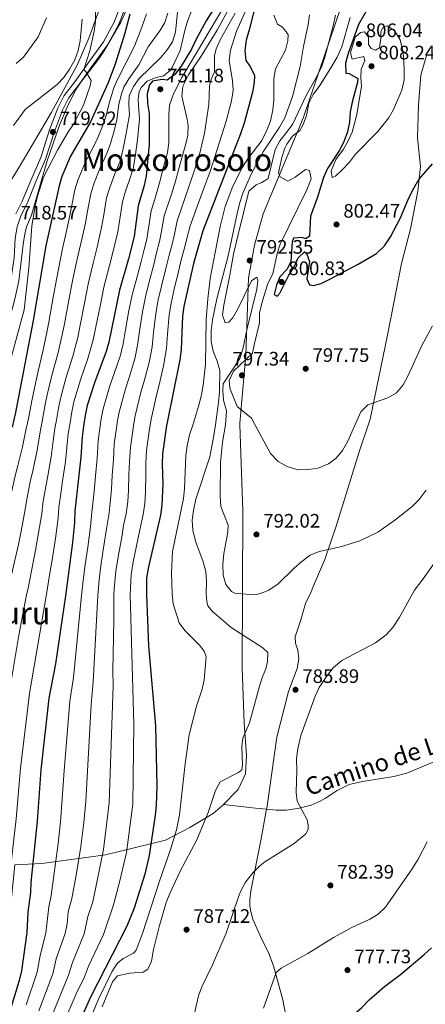
# Model space of a CAD drawing. Extents: x 573419 to 580294, y 729030 to 733732.
# Drawn here: x 577545 to 577753, y 731092 to 731597 of the extents above; entities that cross this region are included whole.
import ezdxf
from ezdxf.enums import TextEntityAlignment as Align

# ---------------------------------------------------------------- set-up
doc = ezdxf.new("R2010")
doc.units = 0
doc.header["$MEASUREMENT"] = 0
doc.linetypes.add('DGN Style 3', pattern=[114.60232, 81.8588, -32.74352])
for name, color, linetype in [('Nivel 1', 7, 'Continuous'), ('Nivel 21', 7, 'Continuous'), ('Nivel 35', 7, 'Continuous'), ('Nivel 4', 7, 'Continuous'), ('Nivel 41', 7, 'Continuous'), ('Nivel 44', 7, 'Continuous'), ('Nivel 45', 7, 'Continuous'), ('Nivel 5', 7, 'Continuous'), ('Nivel 57', 7, 'Continuous'), ('Nivel 7', 7, 'Continuous')]:
    doc.layers.add(name, color=color, linetype=linetype)
doc.styles.add('Style-arial', font='arial.shx', dxfattribs={"bigfont": 'arialbig.shx'})
doc.styles.add('Style-ariali', font='ariali.shx', dxfattribs={"bigfont": 'arialibig.shx'})
doc.styles.add('Style-times', font='times.shx', dxfattribs={"bigfont": 'timesbig.shx'})

# ---------------------------------------------------------------- blocks, each defined once
blk = doc.blocks.new('5PATER')
at = {"layer": 'Nivel 7', "linetype": 'Continuous', "lineweight": 0}
h = blk.add_hatch(color=53, dxfattribs=at)
edge = h.paths.add_edge_path()
edge.add_ellipse((0, 0), major_axis=(-1.1, -1.11), ratio=0.999422, start_angle=0, end_angle=360)

msp = doc.modelspace()

# ---------------------------------------------------------------- linework, layer by layer
at = {"layer": 'Nivel 1', "color": 7, "linetype": 'Continuous', "lineweight": 0}
for points in [[(577657.49, 731389.3, 792.48), (577657.47, 731389.97, 792.59), (577660.42, 731424.89, 792.13), (577661.82, 731464.5, 790.68), (577664.88, 731481.27, 792.23), (577669.48, 731497.42, 791.35), (577689.87, 731546.42, 793.9), (577709.07, 731602.77, 791.51), (577724.12, 731651.86, 797.39), (577734.59, 731682.27, 806.06), (577743.84, 731705.93, 792.76), (577759.53, 731734.97, 799.07)], [(577527.76, 731091.38, 744.45), (577537.13, 731113.98, 746.12), (577541.98, 731163.44, 745.88), (577555.94, 731164.12, 751.98), (577588.53, 731168.47, 765.66), (577619.3, 731176.1, 778.39), (577631.8, 731182.48, 782.82), (577643.77, 731189.74, 785.46), (577648.55, 731193.87, 786.54), (577656.57, 731201.97, 785.67), (577660.41, 731210.02, 785.17), (577660.8, 731219.68, 785.17), (577659.58, 731236.04, 784.57), (577658.59, 731264.22, 783.16), (577658.99, 731344.86, 791.43), (577657.49, 731389.3, 792.48)]]:
    msp.add_polyline3d(points, dxfattribs=at)
at = {"layer": 'Nivel 21', "color": 7, "linetype": 'DGN Style 3', "lineweight": 0}
for points in [[(577596.12, 731603.76, 723.37), (577592.93, 731595.81, 722.37), (577587.41, 731585.68, 721.17), (577580.29, 731575.65, 720.1), (577572.72, 731565.19, 719.41), (577567.32, 731558.16, 719.22), (577564.05, 731551.63, 719.3), (577559.85, 731540.42, 719.32), (577555.34, 731526.37, 719.48), (577550.15, 731514.46, 719.8), (577545.86, 731503.87, 719.8), (577542.6, 731497.43, 719.35)], [(577753.23, 731578.63, 802.77), (577750.28, 731568.55, 803.16), (577749.04, 731553.14, 802.7), (577748.49, 731536.38, 801.77), (577750.1, 731521.65, 801.06), (577748.8, 731509.07, 800.04), (577745.03, 731489.78, 798.81), (577740.4, 731471.92, 797.99), (577733.15, 731435.12, 795.91), (577724.33, 731392.04, 795.05), (577723.64, 731390.05, 794.98)], [(577723.64, 731390.05, 794.98), (577718.73, 731375.78, 794.42), (577706.85, 731337.17, 792.1), (577701.07, 731320.03, 790.01), (577695.06, 731306.18, 788.38), (577693.99, 731303.46, 788.23), (577691.11, 731297.44, 788.23), (577688.69, 731289.16, 788.23), (577685.76, 731280.35, 787.74), (577686.02, 731277.16, 787.74), (577687.12, 731273.47, 787.25), (577687.61, 731269.05, 786.75), (577686.83, 731264.14, 786.76), (577682.35, 731252.27, 786.26), (577676.33, 731228.92, 786.26), (577671.37, 731193.45, 786.11), (577671.09, 731191.92, 786.08), (577668.19, 731175.92, 785.77), (577663.15, 731149.98, 784.54), (577662.56, 731145.59, 784.3), (577662.56, 731142.6, 784.3), (577662.97, 731140.14, 784.3), (577664.08, 731135.52, 783.81), (577668.11, 731126.58, 782.83), (577672.28, 731117.91, 781.35), (577674.76, 731111.52, 780.62), (577679.44, 731094.2, 778.08), (577683.89, 731070.82, 776)], [(577758.98, 731217.15, 780.76), (577743.08, 731210.43, 781.99), (577736.47, 731208.66, 782.48), (577720.3, 731206.15, 782.72), (577713.53, 731204.59, 783.22), (577707.36, 731201.54, 783.46), (577701.4, 731197.52, 783.95), (577698.7, 731196.05, 784.13), (577694.1, 731194.09, 784.44), (577687.85, 731192.44, 784.93), (577681.33, 731191.49, 785.43), (577676.07, 731191.49, 785.73), (577671.09, 731191.92, 786.08), (577665.53, 731192.39, 785.92), (577649.01, 731194.3, 786.65)]]:
    msp.add_polyline3d(points, dxfattribs=at)
at = {"layer": 'Nivel 21', "color": 7, "linetype": 'Continuous', "lineweight": 0}
msp.add_polyline3d([(577598.62, 731602.9, 723.37), (577595.32, 731594.69, 722.37), (577589.65, 731584.28, 721.17), (577582.43, 731574.12, 720.1), (577574.83, 731563.61, 719.41), (577569.56, 731556.75, 719.22), (577566.47, 731550.57, 719.3), (577562.34, 731539.55, 719.32), (577557.81, 731525.44, 719.48), (577552.58, 731513.44, 719.8), (577548.27, 731502.77, 719.8), (577545.04, 731496.41, 719.35), (577543.15, 731490.8, 718.72), (577542.25, 731484.85, 717.7), (577541.6, 731474.86, 716.38), (577539.65, 731461, 714.8)], dxfattribs=at)
at = {"layer": 'Nivel 35', "color": 92, "linetype": 'DGN Style 3', "lineweight": 0}
for points in [[(577592.91, 731635.02, 732.62), (577591.54, 731625.15, 732.62), (577588.75, 731613.04, 732.62), (577585.83, 731603.47, 732.62), (577579.98, 731587.44, 732.62), (577574.02, 731573.7, 732.62), (577560.68, 731549.21, 732.62), (577547.42, 731526.78, 732.62), (577542.27, 731518.26, 732.16), (577537.09, 731509.81, 730.97), (577529.14, 731497.29, 728.44), (577520.81, 731485, 725.84), (577514.05, 731475.87, 724.14), (577501.34, 731460.69, 721.15), (577484.75, 731443.08, 717.14), (577474.21, 731432.89, 714.08), (577456.27, 731416.51, 708.11), (577442.66, 731403.23, 703.73), (577429.03, 731389.14, 699.04), (577426.9, 731386.68, 698.43)], [(577514.27, 731387.67, 716.03), (577520.61, 731399.05, 717.02), (577529.25, 731417.06, 717.75), (577533.15, 731426.27, 718.17), (577536.36, 731434.6, 718.85), (577539.38, 731444.07, 720.12), (577541.96, 731453.65, 721.37), (577544.08, 731463.08, 722.05), (577546.41, 731483, 722.97), (577547.33, 731487.9, 723.15), (577548.08, 731490.77, 723.24), (577550.63, 731496.77, 723.39), (577558.39, 731523.99, 725.18), (577564.99, 731542.84, 726.16), (577568.81, 731552.07, 726.74), (577573.18, 731560.86, 727.54), (577575.94, 731564.97, 727.97), (577585.07, 731576.83, 729.27), (577587.91, 731580.98, 729.71), (577596.34, 731595.73, 731.17), (577600.42, 731604.85, 732.05)]]:
    msp.add_polyline3d(points, dxfattribs=at)
at = {"layer": 'Nivel 4', "color": 30, "linetype": 'Continuous', "lineweight": 30, "flags": 128}
for points, elevation in [([(577648.67, 731610.09), (577640.12, 731596.48), (577634.83, 731586.71), (577632.65, 731581.95), (577627.41, 731573.14), (577624.17, 731568.92), (577620.12, 731565.98), (577617.57, 731566.34), (577612.64, 731565.53), (577611.16, 731563.57), (577609.86, 731558.98), (577610.14, 731553.98), (577610.99, 731548.85), (577610.99, 731533.07), (577609.38, 731516.77), (577608.41, 731511.87), (577605.36, 731501.5), (577603.18, 731485.81), (577600.39, 731474.31), (577595.77, 731458.23), (577590.15, 731431.51), (577588.84, 731426.69), (577582.86, 731410.7), (577579.14, 731399.01), (577578.01, 731393.88), (577577.24, 731388.39)], 750), ([(577666.18, 731607.29), (577662.28, 731591.73), (577660.63, 731586.42), (577660.03, 731581.11), (577660.45, 731576.13), (577662.78, 731572.92), (577665.03, 731568.28), (577664.81, 731564.74), (577663.92, 731559.82), (577659.66, 731543.98), (577657.85, 731538.42), (577638.5, 731488.69), (577633.58, 731471.94), (577628.75, 731449.88), (577628, 731444.93), (577627.25, 731427.73), (577626.66, 731422.41), (577620.09, 731390.39), (577619.87, 731388.87)], 775), ([(577723.5, 731603.34), (577718.27, 731594.49), (577712.96, 731579.65), (577711.66, 731574.7), (577711.78, 731569.64), (577713.46, 731569.36), (577717.87, 731566.83), (577717.76, 731564.88), (577714.98, 731554.71), (577714.05, 731549.8), (577713.71, 731544.35), (577712.72, 731539.45), (577710.73, 731534.4), (577708.46, 731529.79), (577702.44, 731520.63), (577700.28, 731516.11), (577697.31, 731505.88), (577693.76, 731496.18), (577693.09, 731485.89), (577691.22, 731484.58), (577689.19, 731485.31), (577685.01, 731484.91), (577684.28, 731483.06), (577683.54, 731472.78), (577681.55, 731468.81), (577677.96, 731465.04), (577676.31, 731460.8), (577675.02, 731455.94), (577676.61, 731455.22), (577677.86, 731456.62), (577682.58, 731465.88), (577685.29, 731470.28), (577687.3, 731474.84), (577690.61, 731477.84), (577691.83, 731476.68), (577693.12, 731472.94), (577691.78, 731464), (577693.16, 731460.97), (577695.29, 731460.59), (577699.11, 731461.7), (577703.58, 731463.95)], 800), ([(577601.02, 731599.82), (577598.4, 731590.07), (577593.46, 731574.1), (577589.78, 731564.24), (577580.88, 731544.63), (577570.64, 731527.02), (577566.2, 731516.6), (577564.74, 731511.82), (577558, 731480.93), (577551.44, 731442.64), (577542.39, 731395.48), (577540.6, 731387.97)], 725), ([(577703.58, 731463.95), (577718.12, 731471.56), (577727.54, 731477.08), (577731.58, 731480.93), (577734.71, 731485.63), (577739.88, 731495.27), (577744.13, 731505.61), (577746.67, 731510.55), (577749.29, 731515.04), (577756.21, 731523.03)], 800), ([(577577.24, 731388.39), (577576.47, 731382.9), (577575.88, 731372.59), (577572.72, 731344.8), (577572.62, 731339.1), (577571.6, 731328.83), (577567.98, 731301.37), (577562.85, 731266.51), (577559.46, 731248.9), (577555.43, 731212.08), (577553.52, 731185.77), (577550.22, 731154.32), (577550.06, 731149.29), (577548.6, 731139.07), (577548.13, 731128.66), (577545.36, 731109), (577544.29, 731104.12), (577533.19, 731067.99)], 750), ([(577619.87, 731388.87), (577617.78, 731374.28), (577617.54, 731368.96), (577617.96, 731358.85), (577617.48, 731347.86), (577616.71, 731342.72), (577610.56, 731316.37), (577609.61, 731310.7), (577609.47, 731302.06), (577610.61, 731275.8), (577614.24, 731234.63), (577614.8, 731203.95), (577614.57, 731193.9), (577613.97, 731188.93), (577610.96, 731168.24), (577608.7, 731158.56), (577603.22, 731141.18), (577599.54, 731131.89), (577580.84, 731095.59), (577573.66, 731079.4)], 775), ([(577656.01, 731025.66), (577673.33, 731050.69), (577682.66, 731062.28), (577686.21, 731065.81), (577695.05, 731071.66), (577716.2, 731086.91), (577719.98, 731090.17), (577723.85, 731094.17), (577731.62, 731100.96), (577739.85, 731107.18), (577752.06, 731117.34), (577755.74, 731120.75)], 775)]:
    msp.add_lwpolyline(points, dxfattribs=dict(at, elevation=elevation))
at = {"layer": 'Nivel 5', "color": 30, "linetype": 'Continuous', "lineweight": 0, "flags": 128}
for points, elevation in [([(577666.53, 731629.8), (577645.77, 731591.69), (577637.57, 731578.26), (577631.16, 731568.75), (577628.26, 731562.84), (577627.69, 731557.84), (577630.45, 731545.85), (577630.87, 731542.69), (577630.74, 731537.68), (577629.97, 731533.92), (577626.02, 731519.99), (577624.36, 731514.09), (577622.32, 731507.42), (577618.61, 731496.37), (577617.23, 731488.51), (577616.18, 731483.12), (577614.63, 731477.35), (577613.24, 731471.41), (577610.73, 731461.74), (577608.96, 731454.89), (577607.43, 731447.04), (577606.02, 731437.17), (577604.99, 731430), (577603.57, 731423.02), (577600.66, 731413.48), (577598.77, 731407.55), (577595.52, 731395.56), (577594.56, 731390.5), (577594.29, 731388.58)], 760), ([(577583.58, 731611.48), (577583.41, 731596.05), (577582.68, 731591.1), (577580.49, 731581.1), (577577.36, 731571.47), (577578.68, 731570.12), (577581.2, 731565.8), (577580.73, 731563.09), (577577.25, 731553.11), (577572.08, 731543.33), (577569.19, 731539.11), (577563.93, 731530.09), (577556.7, 731516.2), (577553.57, 731506.39), (577552.36, 731501.54), (577550.65, 731490.99), (577549.25, 731469.64), (577546.79, 731448.12), (577539.76, 731422.4), (577536.53, 731412.06), (577532.52, 731402.17), (577530.99, 731397.41), (577528.44, 731387.83)], 720), ([(577649.76, 731604.49), (577627.7, 731567.33), (577623.34, 731558.96), (577621.42, 731553.22), (577621.09, 731548.22), (577621.09, 731533.82), (577620.38, 731528.88), (577617.88, 731520.19), (577616.51, 731514.5), (577613.88, 731504.88), (577611.99, 731498.94), (577610.6, 731490.05), (577609.68, 731484.47), (577608.32, 731479.15), (577606.81, 731472.86), (577604.18, 731463.22), (577602.37, 731456.56), (577600.57, 731447.74), (577598.83, 731437.91), (577597.57, 731430.76), (577596.2, 731424.85), (577593, 731415.4), (577590.82, 731409.13), (577587.33, 731397.28), (577586.29, 731392.19), (577585.76, 731388.49)], 755), ([(577625.91, 731606.19), (577624.4, 731590.61)], 740), ([(577609.48, 731599.98), (577607.23, 731593.14), (577603.39, 731583.34), (577594.78, 731566.68), (577592.71, 731562.12), (577590.42, 731554.17), (577588.88, 731547.83), (577586.91, 731542.32), (577584.7, 731536.87), (577582.56, 731532.14), (577578.19, 731523.99), (577574.36, 731514.69), (577572.87, 731509.75), (577570.88, 731499.96), (577569.87, 731494.89), (577567.6, 731484.77), (577566.48, 731479.61), (577564.57, 731469.8), (577563.53, 731464.56), (577561.76, 731454.72), (577559.48, 731441.84), (577558.42, 731436.49), (577556.3, 731426.73), (577553.95, 731416.61), (577551.7, 731406.41), (577550.72, 731401.46), (577549.37, 731394.17), (577548.28, 731389.07), (577548.07, 731388.06)], 730), ([(577632.4, 731600.97), (577630.58, 731596.31), (577629.14, 731591.5), (577626.86, 731581.17), (577622.76, 731572.51), (577621.77, 731570.95), (577618.2, 731568.15), (577614.46, 731567.39), (577609.85, 731565.48), (577606.96, 731562.42), (577605.87, 731560.13), (577605.2, 731556.15), (577605.41, 731552.8), (577605.88, 731546.01), (577604.97, 731535.38), (577603.68, 731526.56), (577602.68, 731520.62), (577600.86, 731514.9), (577598.84, 731508.98), (577597.24, 731503.56), (577595.71, 731493.68), (577594.85, 731488.08), (577592.19, 731476.93), (577590.64, 731470.81), (577587.71, 731459.81), (577585.72, 731450.01), (577583.61, 731439.45), (577582.22, 731432.76), (577579.39, 731423.18), (577575.64, 731412.18), (577572.28, 731400.86), (577571.19, 731395.77), (577570.33, 731390.24), (577570.03, 731388.31)], 745), ([(577620.43, 731600.34), (577619.04, 731595.48), (577616.35, 731591.27), (577610.35, 731583.09), (577605.67, 731573.82), (577600.45, 731566.69), (577597.87, 731562.36), (577596.82, 731559.55), (577595.42, 731553.72), (577594.41, 731545.59), (577592.93, 731540.01), (577591.02, 731533.43), (577589.27, 731528.3), (577585.75, 731520.96)], 735), ([(577654.98, 731600.39), (577647.29, 731586.64), (577645.23, 731582.03), (577644.45, 731578.51), (577644.35, 731570.18), (577642.71, 731566.56), (577641.88, 731563.03), (577641.59, 731553.54), (577639.37, 731538.71), (577636.96, 731528.58), (577634.16, 731519.79), (577631.84, 731512.75), (577629.28, 731505.2), (577625.24, 731493.81), (577623.85, 731486.97), (577622.68, 731481.78), (577620.95, 731475.54), (577619.66, 731469.96), (577617.27, 731460.25), (577615.56, 731453.22), (577614.28, 731446.34), (577613.2, 731436.43), (577612.41, 731429.24), (577610.93, 731421.18), (577608.32, 731411.56), (577606.73, 731405.97), (577603.71, 731393.84), (577602.83, 731388.81), (577602.81, 731388.68)], 765), ([(577674.83, 731599.39), (577676.75, 731594.77), (577679.37, 731593.13), (577682.17, 731589.37), (577682.13, 731586.18), (577680.8, 731581.35), (577675.76, 731571.71), (577674.82, 731566.79), (577674.87, 731555.76), (577674.4, 731550.78), (577673.15, 731544.96), (577671.33, 731540.3), (577668.64, 731535.06), (577661.58, 731525.58), (577658.84, 731521.4), (577653.78, 731511.58), (577649.95, 731501.24), (577647.35, 731490.81), (577642.29, 731464.3)], 780), ([(577706.48, 731599.39), (577705.31, 731593.82), (577700.99, 731577.84), (577699.44, 731573.09), (577696.95, 731567.88), (577691.37, 731558.09), (577684.54, 731543.58), (577681.4, 731539.05), (577677.98, 731534.83), (577675.49, 731530.47), (577671.91, 731515.57), (577668.69, 731513.48), (577665.84, 731512.27), (577662.01, 731508.96), (577656.51, 731486.84), (577654.17, 731476.68), (577652.37, 731465.96), (577649.18, 731450.56), (577648.59, 731445.43), (577649.96, 731441.51), (577651.74, 731441.85), (577653.71, 731443.95), (577656.28, 731448.24), (577663.33, 731463), (577666.19, 731464.91), (577666.7, 731463.13), (577666.12, 731458.71), (577661.12, 731438.49), (577659.03, 731427.93), (577657.48, 731423.18), (577648.9, 731410.13), (577648.68, 731406.77), (577649.1, 731401.78), (577650.51, 731396.28), (577650.32, 731391.28), (577650, 731389.22)], 790), ([(577660.14, 731600.95), (577655.77, 731591.16), (577652.69, 731581.31), (577651.96, 731576.13), (577653.71, 731565.64), (577653.94, 731560.65), (577653.17, 731555.38), (577650.47, 731544.98)], 770), ([(577713.98, 731598.1), (577709.79, 731583.05), (577707.42, 731577.84), (577704.66, 731573.11), (577698.51, 731563.17), (577695.09, 731558.59), (577692.79, 731554.15), (577691.6, 731547.81), (577689.84, 731543.14), (577688.14, 731540.23), (577684.38, 731537.26), (577681.6, 731533.12), (577680.59, 731531.09), (577678.94, 731526.34), (577677.18, 731518.49), (577678.12, 731516.4), (577681.99, 731514.23), (577685.74, 731516.14), (577691.1, 731520.15), (577693.23, 731519.6), (577694.06, 731515.33), (577691.87, 731509.68), (577678.08, 731481.82), (577676.51, 731477.07), (577674.27, 731466.53), (577671.82, 731461.67), (577668.69, 731451.6), (577667.57, 731446.47), (577667.57, 731441.46), (577664.91, 731430.89), (577663.98, 731425.98), (577654.2, 731416.59), (577651.93, 731411.97), (577652.23, 731407.98), (577655.98, 731398.59), (577663.41, 731392.6), (577665.13, 731389.39)], 795), ([(577693.09, 731599.55), (577692.45, 731594.59), (577690.07, 731583.27), (577688.36, 731573.04), (577684.5, 731557.55), (577680.43, 731546.67), (577677.72, 731541.91), (577669.33, 731529.2), (577663.43, 731518.13)], 785), ([(577576.59, 731597.28), (577575.49, 731586.21), (577574.46, 731581.16), (577572.75, 731576.46), (577570, 731571.55), (577567.21, 731567.32), (577563.74, 731563.72), (577547.36, 731550.99), (577541.4, 731542.68)], 715), ([(577558.21, 731597.91), (577553.96, 731588.22), (577546.4, 731577.85), (577542.71, 731574.47)], 710), ([(577741.19, 731580.39), (577739.67, 731586.61), (577736.88, 731591.08), (577733.19, 731593.78), (577731.05, 731593.27), (577729.79, 731590.98), (577729.75, 731587.43), (577728.99, 731582.49), (577727.02, 731581.44), (577724.72, 731582.17), (577723.5, 731584.31), (577723.37, 731588.04), (577721.45, 731590.72), (577719.32, 731590.39), (577716.63, 731588.11), (577714.23, 731579.99), (577715.08, 731576.78), (577720.95, 731578.14), (577721.46, 731575.82), (577719.64, 731571.59), (577719.41, 731567.33), (577719.89, 731562.9), (577717.42, 731548.38), (577715.01, 731539.36), (577713.02, 731534.77), (577710.66, 731530.55), (577706.69, 731525.27), (577704.32, 731519.45), (577704.81, 731516.07), (577706.42, 731516.76), (577710.17, 731520.07), (577713.76, 731523.93), (577716.83, 731527.99), (577728.13, 731539.69), (577733.68, 731546.54), (577736.21, 731550.93), (577740.45, 731560.76), (577741.71, 731566.12), (577741.8, 731571.69), (577741.19, 731580.39)], 805), ([(577624.4, 731590.61), (577622.92, 731585.67), (577620.18, 731581.48), (577616.69, 731577.38), (577605.77, 731566.89), (577602.89, 731562.8), (577600.73, 731557.88), (577600.42, 731553.26), (577600.76, 731548.16), (577598.95, 731537.7), (577597.35, 731530), (577595.97, 731524.46), (577593.3, 731517.93), (577590.68, 731510.88), (577589.11, 731505.62), (577587.43, 731495.77), (577586.52, 731490.35), (577584, 731479.54), (577582.27, 731472.1), (577579.65, 731461.39), (577577.74, 731451.58), (577575.56, 731440.25), (577574.29, 731434), (577571.7, 731424.36), (577568.41, 731413.66), (577565.42, 731402.71), (577564.37, 731397.67), (577563.35, 731391.55), (577562.76, 731388.22)], 740), ([(577650.47, 731544.98), (577642.3, 731519.59), (577639.33, 731511.41), (577636.24, 731502.97), (577631.87, 731491.25), (577630.47, 731485.43), (577629.18, 731480.43), (577627.27, 731473.74), (577626.09, 731468.51), (577623.82, 731458.77), (577622.15, 731451.55), (577621.14, 731445.63), (577620.38, 731435.68), (577619.83, 731428.48), (577618.29, 731419.35), (577615.98, 731409.64), (577614.69, 731404.4), (577611.9, 731392.11), (577611.37, 731388.78)], 770), ([(577585.75, 731520.96), (577582.52, 731512.79), (577580.99, 731507.69), (577579.16, 731497.86), (577578.2, 731492.62), (577575.8, 731482.16), (577573.9, 731473.4), (577571.59, 731462.98), (577569.75, 731453.15), (577567.52, 731441.04), (577566.35, 731435.24), (577564, 731425.54), (577561.18, 731415.13), (577558.56, 731404.56), (577557.54, 731399.56), (577556.36, 731392.86), (577555.45, 731388.14)], 735), ([(577663.43, 731518.13), (577658.89, 731508.08), (577657.45, 731503.28), (577655.98, 731497.57), (577651.42, 731475.79), (577645.68, 731453.78), (577643.43, 731442.99), (577642.65, 731437.5), (577642.77, 731431.82), (577643.7, 731426.91), (577645.84, 731421.86), (577647.17, 731417.02), (577646.94, 731406.03), (577646.4, 731400.55), (577644.9, 731389.16)], 785), ([(577642.29, 731464.3), (577640.94, 731453.81), (577640.08, 731443.16), (577639.81, 731420.31), (577638.62, 731409.51), (577637.79, 731404.58), (577636.41, 731399.18), (577633.24, 731389.02)], 780), ([(577716.88, 731389.98), (577719.48, 731395.87), (577723.06, 731399.4), (577733.4, 731402.98), (577737.71, 731405.49), (577741.24, 731409.61), (577743.77, 731414.42), (577750.76, 731429.82), (577756.34, 731439.96)], 795), ([(577484.15, 731036.16), (577496.89, 731094.92), (577500.63, 731118.11), (577506.32, 731164.2), (577519.45, 731258.33), (577523.58, 731284), (577527.2, 731300.69), (577528.35, 731306.26), (577529.93, 731311.51), (577532.51, 731321.15), (577535.08, 731330.79), (577536.5, 731336.6), (577538.98, 731347.94), (577539.96, 731352.96), (577542.04, 731362.32), (577543.55, 731368.24), (577545.95, 731377.92), (577547.21, 731383.83), (577548.07, 731388.06)], 730), ([(577555.45, 731388.14), (577555.33, 731387.53), (577554.45, 731382.35), (577553.29, 731375.35), (577551.21, 731365.6), (577549.94, 731359.92), (577548.15, 731350.92), (577547.39, 731345.73), (577545.28, 731334.66), (577543.89, 731327.82), (577541.63, 731318.11), (577539.37, 731308.4), (577537.55, 731300.86), (577533.83, 731282.62), (577529.45, 731255.97), (577517.47, 731163.37), (577511.81, 731115.83), (577507.27, 731092.44), (577503.58, 731076.78)], 735), ([(577562.76, 731388.22), (577562.37, 731385.99), (577561.7, 731380.87), (577560.63, 731372.77), (577558.87, 731362.96), (577557.83, 731357.52), (577556.34, 731348.88), (577555.8, 731343.52), (577554.05, 731332.72), (577552.69, 731324.85), (577550.75, 731315.08), (577548.81, 731305.3), (577547.88, 731301.04), (577544.09, 731281.24), (577539.46, 731253.61), (577534.43, 731213.81), (577531.79, 731188.14), (577526.21, 731141.52), (577524.75, 731126.35), (577523, 731113.55), (577517.66, 731089.96)], 740), ([(577570.03, 731388.31), (577569.42, 731384.44), (577568.94, 731379.39), (577567.98, 731370.2), (577566.53, 731360.33), (577565.73, 731355.12), (577564.53, 731346.84), (577564.21, 731341.31), (577562.83, 731330.77), (577561.49, 731321.89), (577559.87, 731312.04), (577558.25, 731302.19), (577558.06, 731301.21), (577549.46, 731251.26), (577544.93, 731212.95), (577542.66, 731186.95), (577539.08, 731155.47), (577538.83, 731150.45), (577537.41, 731140.29), (577536.09, 731125.03), (577534.18, 731111.28), (577528.04, 731087.48)], 745), ([(577585.76, 731388.49), (577585.59, 731387.24), (577584.73, 731381.17), (577584.22, 731371.87), (577583.35, 731362.92), (577582.9, 731356.92), (577582.39, 731351.75), (577581.52, 731344.39), (577580.76, 731336.91), (577579.39, 731326.34), (577578.16, 731317.28), (577577.11, 731309.34), (577576.26, 731301.51), (577572.08, 731259.46), (577570.3, 731247.31), (577567.28, 731211.59), (577565.47, 731185.41), (577564.17, 731174.3), (577560.69, 731147.67), (577559.39, 731141.85), (577557.95, 731128.42), (577555, 731116.94), (577553.45, 731108.25), (577547.82, 731091.52)], 755), ([(577594.29, 731388.58), (577592.99, 731379.45), (577592.55, 731371.14), (577591.95, 731363.18), (577591.61, 731356.15), (577591.16, 731350.77), (577590.32, 731343.97), (577588.89, 731334.71), (577587.19, 731323.85), (577586.02, 731315.63), (577585.24, 731309.68), (577584.55, 731301.65), (577582.26, 731257.32), (577581.15, 731245.71), (577578.43, 731195.83), (577577.41, 731185.05), (577575.87, 731172.79), (577573.43, 731158.06), (577571.32, 731146.05), (577569.43, 731139.36), (577568.84, 731133.2), (577567.78, 731128.17), (577563.27, 731115.12), (577561.53, 731107.49), (577554.28, 731088.49)], 760), ([(577602.81, 731388.68), (577601.26, 731377.73), (577600.88, 731370.41), (577600.55, 731363.44), (577600.32, 731355.39), (577599.94, 731349.8), (577599.11, 731343.55), (577597.75, 731337.71), (577597.03, 731332.51), (577594.98, 731321.35), (577593.88, 731313.99), (577593.05, 731305.04), (577592.85, 731301.78), (577592.83, 731288.55), (577592.29, 731263.12), (577592.44, 731255.18), (577590.48, 731195.19), (577587.57, 731171.27), (577581.96, 731144.43), (577579.46, 731136.87), (577577.6, 731127.93), (577571.54, 731113.3), (577569.62, 731106.73), (577560.74, 731085.46)], 765), ([(577611.37, 731388.78), (577611.11, 731387.13), (577609.52, 731376), (577609.21, 731369.69), (577609.15, 731363.7), (577609.03, 731354.62), (577608.71, 731348.83), (577607.91, 731343.14), (577606.09, 731335.35), (577605.16, 731330.31), (577602.77, 731318.86), (577601.74, 731312.35), (577601.29, 731305.37), (577601.15, 731301.92), (577603.06, 731235.5), (577602.52, 731194.54), (577599.27, 731169.76), (577595.94, 731155.21), (577592.59, 731142.8), (577587.42, 731127.69), (577579.82, 731111.48), (577577.71, 731105.98), (577573.53, 731097.29), (577567.2, 731082.43)], 770), ([(577633.24, 731389.02), (577631.67, 731384.02), (577630.46, 731378.39), (577629.7, 731373.45), (577628.97, 731356.24), (577628.45, 731351.27), (577622.83, 731324.24), (577622.44, 731313.18), (577622.64, 731302.28), (577623.15, 731297.3), (577626.25, 731287.64), (577629.25, 731283.63), (577636.68, 731276.17), (577639.2, 731273.08), (577640.08, 731270.13), (577639.06, 731258.38), (577638.03, 731253.48), (577635.23, 731244.88), (577631.38, 731230.02), (577629.34, 731215.18), (577626.5, 731189.06), (577624.97, 731181.42), (577622.09, 731171.84), (577616.18, 731154.98), (577607.44, 731128.21), (577604.17, 731119.58), (577602.88, 731118.03), (577597.66, 731115.3), (577594.7, 731113.02), (577592, 731108.81), (577584.99, 731094.4), (577580.08, 731083.04)], 780), ([(577644.9, 731389.16), (577644.16, 731383.59), (577641.98, 731372.67), (577634.93, 731351.04), (577633.62, 731345.21), (577633.04, 731340.24), (577633.38, 731335.09), (577634.69, 731329.53), (577638.64, 731318.9), (577640.01, 731313.92), (577640.3, 731308.93), (577640.22, 731302.57), (577640.43, 731298.58), (577641.04, 731296.32), (577643.45, 731293.36), (577652.99, 731285.21), (577669.24, 731274.76), (577671.71, 731272.41), (577671.67, 731267.8), (577670.76, 731263.91), (577669.06, 731259.84), (577667.59, 731255.06), (577662.32, 731236.24), (577659, 731228.35), (577658.38, 731223.93), (577658.84, 731214.76), (577658.43, 731212.19), (577656.81, 731210.72), (577647.3, 731205.94), (577644.93, 731201.53), (577641.12, 731190.17), (577635.44, 731176.28), (577626.67, 731159.84), (577621.44, 731148.74), (577619.71, 731144.05), (577616.17, 731132.2), (577613.14, 731119.97), (577612.18, 731114.06), (577610.2, 731109.9), (577607.83, 731108.33), (577600.97, 731107.76), (577594.6, 731106.49), (577592.15, 731103.4), (577586.74, 731090.57)], 785), ([(577650, 731389.22), (577648.55, 731380.17), (577647.57, 731370.04), (577647.35, 731352.52), (577647.65, 731347.19), (577651.44, 731337.75), (577651.22, 731334.03), (577649.15, 731323.05), (577648.73, 731317.56), (577648.84, 731312.06), (577650.28, 731307.28), (577653.18, 731303.68), (577654.91, 731302.81), (577662.81, 731302.13), (577666.59, 731302.28), (577669.44, 731303.05), (577672.26, 731304.33), (577677.01, 731307.53), (577685.24, 731315.55), (577689.18, 731319.05), (577693.47, 731322.2), (577698.05, 731324.21), (577709.13, 731326.63), (577719.05, 731329.69), (577728.14, 731334.14), (577736.85, 731340.15), (577745.9, 731347.31), (577749.37, 731350.91), (577753.04, 731355.69)], 790), ([(577665.13, 731389.39), (577673.17, 731374.35), (577677.01, 731370.33), (577681.76, 731367.77), (577687.4, 731366.08), (577692.4, 731366.17), (577697.66, 731366.98), (577702.86, 731369.1), (577706.92, 731372.02), (577710.17, 731375.92), (577712.78, 731380.68), (577716.88, 731389.98)], 795), ([(577634.04, 731086.42), (577636.27, 731096.12), (577637.87, 731100.85), (577643.48, 731112.15), (577650.48, 731128.3), (577656.8, 731147.03), (577657.95, 731150.11), (577660.27, 731154.53), (577664.17, 731159.28), (577667.7, 731162.84), (577670.28, 731164.95), (577685.36, 731174.33), (577691.28, 731179.3), (577692.48, 731181.5), (577692.51, 731183.94), (577691.89, 731186.52), (577686.9, 731196.15), (577686.36, 731200.47), (577686.7, 731211.59), (577686.54, 731217.98), (577687.12, 731222.94), (577688.8, 731229.84), (577696.01, 731249.91), (577698.19, 731254.41), (577701.92, 731260.11), (577705.36, 731264.47), (577709.77, 731268.28), (577727.02, 731277.3), (577732.47, 731281.42), (577735.84, 731285.12), (577739.24, 731290.04), (577747.04, 731304.34), (577751.51, 731310.17), (577764.67, 731328.82)], 785), ([(577669.59, 731089.88), (577676.01, 731108.16), (577678.69, 731110.35), (577692.27, 731117.86), (577705.4, 731126.18), (577714.53, 731131.04), (577724.08, 731135.6), (577728.41, 731138.1), (577732.23, 731141.69), (577745.91, 731161.41), (577748.89, 731166.32), (577753.55, 731175.17)], 780)]:
    msp.add_lwpolyline(points, dxfattribs=dict(at, elevation=elevation))
at = {"layer": 'Nivel 57', "color": 92, "linetype": 'DGN Style 3', "lineweight": 0}
for points in [[(577542.27, 731518.26, 732.16), (577547.42, 731526.78, 732.62), (577560.68, 731549.21, 732.62), (577574.02, 731573.7, 732.62), (577579.98, 731587.44, 732.62), (577585.83, 731603.47, 732.62)], [(577600.42, 731604.85, 732.05), (577596.34, 731595.73, 731.17), (577587.91, 731580.98, 729.71), (577585.07, 731576.83, 729.27), (577575.94, 731564.97, 727.97), (577573.18, 731560.86, 727.54), (577568.81, 731552.07, 726.74), (577564.99, 731542.84, 726.16), (577558.39, 731523.99, 725.18), (577550.63, 731496.77, 723.39), (577548.08, 731490.77, 723.24), (577547.33, 731487.9, 723.15), (577546.41, 731483, 722.97), (577544.08, 731463.08, 722.05)]]:
    msp.add_polyline3d(points, dxfattribs=at)

# ---------------------------------------------------------------- block references
at = {"layer": 'Nivel 7', "color": 53, "linetype": 'Continuous', "lineweight": 0}
for p in [(577718.54, 731584.55, 806.04), (577724.97, 731573.12, 808.24), (577616.63, 731561.34, 751.18), (577561.55, 731539.39, 719.32), (577707.02, 731491.93, 802.47), (577662.49, 731473.44, 792.35), (577678.84, 731462.45, 800.83), (577658.54, 731414.56, 797.34), (577691.21, 731417.92, 797.75), (577665.95, 731332.9, 792.02), (577685.99, 731253.21, 785.89), (577703.88, 731152.82, 782.39), (577630.1, 731130.14, 787.12), (577712.65, 731109.4, 777.73)]:
    msp.add_blockref('5PATER', p, dxfattribs=at)

# ---------------------------------------------------------------- texts
at = {"layer": 'Nivel 41', "color": 7, "linetype": 'Continuous', "lineweight": 0, "style": 'Style-arial'}
for s, p in [('806.04', (577722.04, 731588.05, 806.04)), ('808.24', (577728.47, 731576.62, 808.24)), ('751.18', (577620.13, 731564.84, 751.18)), ('719.32', (577565.05, 731542.89, 719.32)), ('802.47', (577710.52, 731495.43, 802.47)), ('718.57', (577545, 731494.49, 718.57)), ('792.35', (577665.99, 731476.94, 792.35)), ('800.83', (577682.34, 731465.95, 800.83)), ('797.34', (577653.7, 731419.55, 797.34)), ('797.75', (577694.71, 731421.42, 797.75)), ('792.02', (577669.45, 731336.4, 792.02)), ('785.89', (577689.49, 731256.71, 785.89)), ('782.39', (577707.38, 731156.32, 782.39)), ('787.12', (577633.6, 731133.64, 787.12)), ('777.73', (577716.15, 731112.9, 777.73))]:
    msp.add_text(s, height=7, dxfattribs=at).set_placement(p)
at = {"layer": 'Nivel 44', "color": 7, "linetype": 'Continuous', "lineweight": 0, "style": 'Style-ariali'}
msp.add_text('Camino de Larraitza', height=9, rotation=18.4656, dxfattribs=at).set_placement((577747.28, 731216.9, 781.78), align=Align.CENTER)
at = {"layer": 'Nivel 45', "color": 7, "linetype": 'Continuous', "lineweight": 0, "style": 'Style-times'}
for s, p in [('Motxorrosolo', (577625.02, 731525.08, 758.5)), ('Gartxanburu', (577513.93, 731292.54, 724.61))]:
    msp.add_text(s, height=11.5, dxfattribs=at).set_placement(p, align=Align.MIDDLE_CENTER)

doc.saveas('drawing.dxf')
